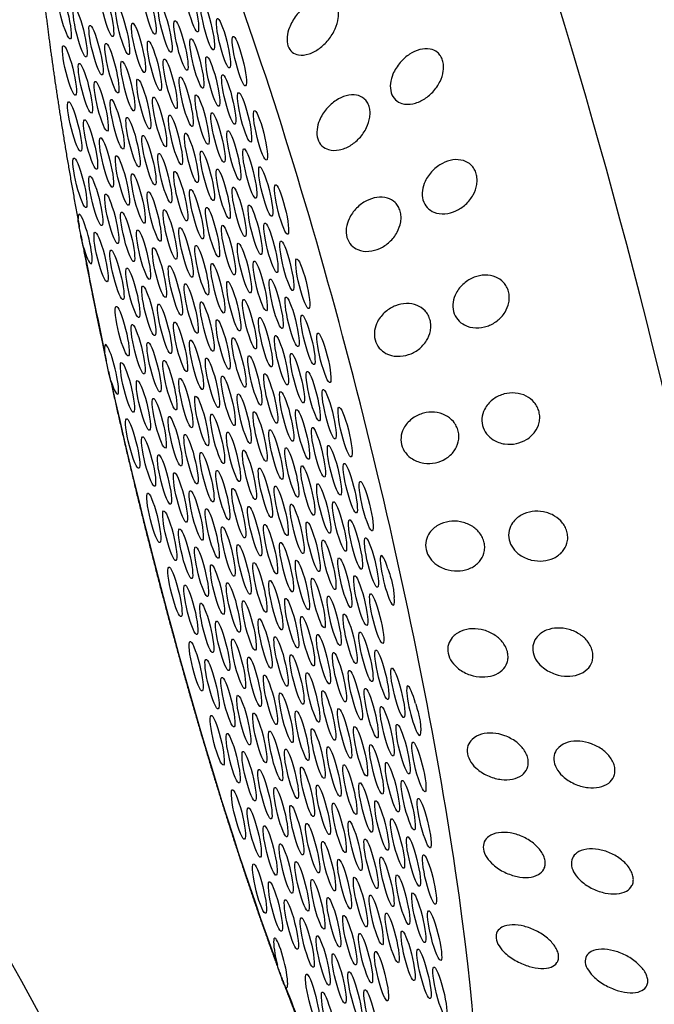
# Model space of a CAD drawing. Extents: x 648 to 724, y 789 to 934.
# Drawn here: x 712 to 713, y 843 to 844 of the extents above; entities that cross this region are included whole.
import ezdxf

# ---------------------------------------------------------------- set-up
doc = ezdxf.new("R2010")
doc.units = 0
doc.header["$MEASUREMENT"] = 0
for name, color, linetype in [('1', 4, 'Continuous'), ('1_CYAN', 4, 'Continuous'), ('DIM', 3, 'Continuous')]:
    doc.layers.add(name, color=color, linetype=linetype)

# ---------------------------------------------------------------- blocks, each defined once
blk = doc.blocks.new('SUCTION')
at = {"layer": '1'}
for centre, major_axis, start_param, end_param in [((0.0017, 0.059), (-0.0289, 1.8748), 3.141593, 6.283185), ((0.5106, 0.0668), (-0.0289, 1.8748), 3.141593, 6.283185), ((-0.4641, 0.0518), (-0.022, 1.427), 2.994561, 6.430217)]:
    blk.add_ellipse(centre, major_axis=major_axis, ratio=0.145722, start_param=start_param, end_param=end_param, dxfattribs=at)
at = {"layer": '1', "color": 3}
for centre, major_axis, start_param, end_param in [((-0.6178, 0.9261), (0.0007, -0.0455), 0.253665, 6.53685), ((-0.5431, 0.9133), (0.0007, -0.0455), 0.253665, 6.53685), ((-0.4683, 0.9004), (0.0007, -0.0455), 0.253665, 6.53685), ((-0.5973, 0.8886), (0.0007, -0.0455), 0.253665, 6.53685), ((-0.3935, 0.8875), (0.0007, -0.0455), 0.253665, 6.53685), ((-0.5225, 0.8757), (0.0007, -0.0455), 0.253665, 6.53685), ((-0.4477, 0.8628), (0.0007, -0.0455), 0.253665, 6.53685), ((-0.5768, 0.851), (0.0007, -0.0455), 0.253665, 6.53685), ((-0.373, 0.85), (0.0007, -0.0455), 0.253665, 6.53685), ((-0.502, 0.8381), (0.0007, -0.0455), 0.253665, 6.53685), ((-0.6311, 0.8263), (0.0007, -0.0455), 0.253665, 6.53685), ((-0.5563, 0.8134), (0.0007, -0.0455), 0.253665, 6.53685), ((-0.4272, 0.8253), (0.0007, -0.0455), 0.253665, 6.53685), ((-0.3524, 0.8124), (0.0007, -0.0455), 0.253665, 6.53685), ((-0.4815, 0.8006), (0.0007, -0.0455), 0.253665, 6.53685), ((-0.6105, 0.7888), (0.0007, -0.0455), 0.253665, 6.53685), ((-0.5357, 0.7759), (0.0007, -0.0455), 0.253665, 6.53685), ((-0.4067, 0.7877), (0.0007, -0.0455), 0.253665, 6.53685), ((-0.3319, 0.7749), (0.0007, -0.0455), 0.253665, 6.53685), ((-0.461, 0.763), (0.0007, -0.0455), 0.253665, 6.53685), ((-0.59, 0.7512), (0.0007, -0.0455), 0.253665, 6.53685), ((-0.3862, 0.7502), (0.0007, -0.0455), 0.253665, 6.53685), ((-0.6443, 0.7265), (0.0007, -0.0455), 0.253665, 6.53685), ((-0.5152, 0.7383), (0.0007, -0.0455), 0.253665, 6.53685), ((-0.4404, 0.7255), (0.0007, -0.0455), 0.253665, 6.53685), ((-0.5695, 0.7136), (0.0007, -0.0455), 0.253665, 6.53685), ((-0.3656, 0.7126), (0.0007, -0.0455), 0.253665, 6.53685), ((-0.6237, 0.6889), (0.0007, -0.0455), 0.253665, 6.53685), ((-0.4947, 0.7008), (0.0007, -0.0455), 0.253665, 6.53685), ((-0.4199, 0.6879), (0.0007, -0.0455), 0.253665, 6.53685), ((-0.549, 0.6761), (0.0007, -0.0455), 0.253665, 6.53685), ((-0.3451, 0.6751), (0.0007, -0.0455), 0.253665, 6.53685), ((-0.4742, 0.6632), (0.0007, -0.0455), 0.253665, 6.53685), ((-0.6032, 0.6514), (0.0007, -0.0455), 0.253665, 6.53685), ((-0.5284, 0.6385), (0.0007, -0.0455), 0.253665, 6.53685), ((-0.3994, 0.6504), (0.0007, -0.0455), 0.253665, 6.53685), ((-0.3246, 0.6375), (0.0007, -0.0455), 0.253665, 6.53685), ((-0.6575, 0.6267), (0.0007, -0.0455), 0.253665, 6.53685), ((-0.4536, 0.6257), (0.0007, -0.0455), 0.253665, 6.53685), ((-0.5827, 0.6138), (0.0007, -0.0455), 0.253665, 6.53685), ((-0.5079, 0.601), (0.0007, -0.0455), 0.253665, 6.53685), ((-0.3789, 0.6128), (0.0007, -0.0455), 0.253665, 6.53685), ((-0.637, 0.5891), (0.0007, -0.0455), 0.253665, 6.53685), ((-0.4331, 0.5881), (0.0007, -0.0455), 0.253665, 6.53685), ((-0.5622, 0.5763), (0.0007, -0.0455), 0.253665, 6.53685), ((-0.3583, 0.5753), (0.0007, -0.0455), 0.253665, 6.53685), ((-0.6164, 0.5516), (0.0007, -0.0455), 0.253665, 6.53685), ((-0.4874, 0.5634), (0.0007, -0.0455), 0.253665, 6.53685), ((-0.4126, 0.5506), (0.0007, -0.0455), 0.253665, 6.53685), ((-0.5416, 0.5387), (0.0007, -0.0455), 0.253665, 6.53685), ((-0.3378, 0.5377), (0.0007, -0.0455), 0.253665, 6.53685), ((-0.6707, 0.5269), (0.0007, -0.0455), 4.977964, 10.008312), ((-0.5959, 0.514), (0.0007, -0.0455), 0.253665, 6.53685), ((-0.4669, 0.5259), (0.0007, -0.0455), 0.253665, 6.53685), ((-0.3921, 0.513), (0.0007, -0.0455), 0.253665, 6.53685), ((-0.5211, 0.5012), (0.0007, -0.0455), 0.253665, 6.53685), ((-0.3173, 0.5002), (0.0007, -0.0455), 0.253665, 6.53685), ((-0.6502, 0.4893), (0.0007, -0.0455), 0.253665, 6.53685), ((-0.5754, 0.4765), (0.0007, -0.0455), 0.253665, 6.53685), ((-0.4463, 0.4883), (0.0007, -0.0455), 0.253665, 6.53685), ((-0.4786, 0.0515), (-0.0215, 1.3915), 1.229121, 1.372604), ((-0.5006, 0.4636), (0.0007, -0.0455), 0.253665, 6.53685), ((-0.3715, 0.4755), (0.0007, -0.0455), 0.253665, 6.53685), ((-0.6296, 0.4518), (0.0007, -0.0455), 0.253665, 6.53685), ((-0.4258, 0.4508), (0.0007, -0.0455), 0.253665, 6.53685), ((-0.5549, 0.4389), (0.0007, -0.0455), 0.253665, 6.53685), ((-0.4801, 0.4261), (0.0007, -0.0455), 0.253665, 6.53685), ((-0.351, 0.4379), (0.0007, -0.0455), 0.253665, 6.53685), ((-0.6091, 0.4142), (0.0007, -0.0455), 0.253665, 6.53685), ((-0.4053, 0.4132), (0.0007, -0.0455), 0.253665, 6.53685), ((-0.5343, 0.4014), (0.0007, -0.0455), 0.253665, 6.53685), ((-0.3305, 0.4003), (0.0007, -0.0455), 0.253665, 6.53685), ((-0.5886, 0.3767), (0.0007, -0.0455), 0.253665, 6.53685), ((-0.4595, 0.3885), (0.0007, -0.0455), 0.253665, 6.53685), ((-0.3848, 0.3757), (0.0007, -0.0455), 0.253665, 6.53685), ((-0.5138, 0.3638), (0.0007, -0.0455), 0.253665, 6.53685), ((-0.31, 0.3628), (0.0007, -0.0455), 0.253665, 6.53685), ((-0.6428, 0.352), (0.0007, -0.0455), 0.253665, 6.53685), ((-0.5681, 0.3391), (0.0007, -0.0455), 0.253665, 6.53685), ((-0.439, 0.351), (0.0007, -0.0455), 0.253665, 6.53685), ((-0.3642, 0.3381), (0.0007, -0.0455), 0.253665, 6.53685), ((-0.4933, 0.3263), (0.0007, -0.0455), 0.253665, 6.53685), ((-0.6223, 0.3144), (0.0007, -0.0455), 0.253665, 6.53685), ((-0.5475, 0.3016), (0.0007, -0.0455), 0.253665, 6.53685), ((-0.4185, 0.3134), (0.0007, -0.0455), 0.253665, 6.53685), ((-0.6766, 0.2897), (0.0007, -0.0455), 5.159783, 10.190131), ((-0.4727, 0.2887), (0.0007, -0.0455), 0.253665, 6.53685), ((-0.3437, 0.3005), (0.0007, -0.0455), 0.253665, 6.53685), ((-0.6018, 0.2769), (0.0007, -0.0455), 0.253665, 6.53685), ((-0.398, 0.2758), (0.0007, -0.0455), 0.253665, 6.53685), ((-0.6561, 0.2522), (0.0007, -0.0455), 0.253665, 6.53685), ((-0.527, 0.264), (0.0007, -0.0455), 0.253665, 6.53685), ((-0.4522, 0.2512), (0.0007, -0.0455), 0.253665, 6.53685), ((-0.3232, 0.263), (0.0007, -0.0455), 0.253665, 6.53685), ((-0.5813, 0.2393), (0.0007, -0.0455), 0.253665, 6.53685), ((-0.3774, 0.2383), (0.0007, -0.0455), 0.253665, 6.53685), ((-0.4786, 0.0515), (-0.0215, 1.3915), 1.410939, 2.237983), ((-0.6355, 0.2146), (0.0007, -0.0455), 0.253665, 6.53685), ((-0.5065, 0.2265), (0.0007, -0.0455), 0.253665, 6.53685), ((-0.4317, 0.2136), (0.0007, -0.0455), 0.253665, 6.53685), ((-0.3026, 0.2254), (0.0007, -0.0455), 0.253665, 6.53685), ((-0.5607, 0.2018), (0.0007, -0.0455), 0.253665, 6.53685), ((-0.3569, 0.2007), (0.0007, -0.0455), 0.253665, 6.53685), ((-0.486, 0.1889), (0.0007, -0.0455), 0.253665, 6.53685), ((-0.615, 0.1771), (0.0007, -0.0455), 0.253665, 6.53685), ((-0.5402, 0.1642), (0.0007, -0.0455), 0.253665, 6.53685), ((-0.4112, 0.176), (0.0007, -0.0455), 0.253665, 6.53685), ((-0.3364, 0.1632), (0.0007, -0.0455), 0.253665, 6.53685), ((-0.6693, 0.1524), (0.0007, -0.0455), 0.253665, 6.53685), ((-0.4654, 0.1513), (0.0007, -0.0455), 0.253665, 6.53685), ((-0.5945, 0.1395), (0.0007, -0.0455), 0.253665, 6.53685), ((-0.5197, 0.1267), (0.0007, -0.0455), 0.253665, 6.53685), ((-0.3906, 0.1385), (0.0007, -0.0455), 0.253665, 6.53685), ((-0.3159, 0.1256), (0.0007, -0.0455), 0.253665, 6.53685), ((-0.6487, 0.1148), (0.0007, -0.0455), 0.253665, 6.53685), ((-0.4449, 0.1138), (0.0007, -0.0455), 0.253665, 6.53685), ((-0.574, 0.102), (0.0007, -0.0455), 0.253665, 6.53685), ((-0.3701, 0.1009), (0.0007, -0.0455), 0.253665, 6.53685), ((-0.6282, 0.0773), (0.0007, -0.0455), 0.253665, 6.53685), ((-0.4992, 0.0891), (0.0007, -0.0455), 0.253665, 6.53685), ((-0.4244, 0.0762), (0.0007, -0.0455), 0.253665, 6.53685), ((-0.2953, 0.0881), (0.0007, -0.0455), 0.253665, 6.53685), ((-0.5534, 0.0644), (0.0007, -0.0455), 0.253665, 6.53685), ((-0.3496, 0.0634), (0.0007, -0.0455), 0.253665, 6.53685), ((-0.6077, 0.0397), (0.0007, -0.0455), 0.253665, 6.53685), ((-0.4786, 0.0515), (0.0007, -0.0455), 0.253665, 6.53685), ((-0.4039, 0.0387), (0.0007, -0.0455), 0.253665, 6.53685), ((-0.5329, 0.0268), (0.0007, -0.0455), 0.253665, 6.53685), ((-0.3291, 0.0258), (0.0007, -0.0455), 0.253665, 6.53685), ((-0.662, 0.015), (0.0007, -0.0455), 0.253665, 6.53685), ((-0.4581, 0.014), (0.0007, -0.0455), 0.253665, 6.53685), ((-0.5872, 0.0022), (0.0007, -0.0455), 0.253665, 6.53685), ((-0.5124, -0.0107), (0.0007, -0.0455), 0.253665, 6.53685), ((-0.3833, 0.0011), (0.0007, -0.0455), 0.253665, 6.53685), ((-0.3085, -0.0117), (0.0007, -0.0455), 0.253665, 6.53685), ((-0.6414, -0.0225), (0.0007, -0.0455), 0.253665, 6.53685), ((-0.4376, -0.0236), (0.0007, -0.0455), 0.253665, 6.53685), ((-0.5666, -0.0354), (0.0007, -0.0455), 0.253665, 6.53685), ((-0.4919, -0.0483), (0.0007, -0.0455), 0.253665, 6.53685), ((-0.3628, -0.0364), (0.0007, -0.0455), 0.253665, 6.53685), ((-0.288, -0.0493), (0.0007, -0.0455), 0.253665, 6.53685), ((-0.6209, -0.0601), (0.0007, -0.0455), 0.253665, 6.53685), ((-0.4171, -0.0611), (0.0007, -0.0455), 0.253665, 6.53685), ((-0.5461, -0.073), (0.0007, -0.0455), 0.253665, 6.53685), ((-0.3423, -0.074), (0.0007, -0.0455), 0.253665, 6.53685), ((-0.6004, -0.0977), (0.0007, -0.0455), 0.253665, 6.53685), ((-0.4713, -0.0858), (0.0007, -0.0455), 0.253665, 6.53685), ((-0.3965, -0.0987), (0.0007, -0.0455), 0.253665, 6.53685), ((-0.5256, -0.1105), (0.0007, -0.0455), 0.253665, 6.53685), ((-0.3218, -0.1115), (0.0007, -0.0455), 0.253665, 6.53685), ((-0.6546, -0.1223), (0.0007, -0.0455), 0.253665, 6.53685), ((-0.5799, -0.1352), (0.0007, -0.0455), 0.253665, 6.53685), ((-0.4508, -0.1234), (0.0007, -0.0455), 0.253665, 6.53685), ((-0.376, -0.1362), (0.0007, -0.0455), 0.253665, 6.53685), ((-0.5051, -0.1481), (0.0007, -0.0455), 0.253665, 6.53685), ((-0.3012, -0.1491), (0.0007, -0.0455), 0.253665, 6.53685), ((-0.6341, -0.1599), (0.0007, -0.0455), 0.253665, 6.53685), ((-0.5593, -0.1728), (0.0007, -0.0455), 0.253665, 6.53685), ((-0.4303, -0.1609), (0.0007, -0.0455), 0.253665, 6.53685), ((-0.4845, -0.1856), (0.0007, -0.0455), 0.253665, 6.53685), ((-0.3555, -0.1738), (0.0007, -0.0455), 0.253665, 6.53685), ((-0.2807, -0.1866), (0.0007, -0.0455), 2.01819, 7.048538), ((-0.6136, -0.1975), (0.0007, -0.0455), 0.253665, 6.53685), ((-0.4098, -0.1985), (0.0007, -0.0455), 0.253665, 6.53685), ((-0.5388, -0.2103), (0.0007, -0.0455), 0.253665, 6.53685), ((-0.464, -0.2232), (0.0007, -0.0455), 0.253665, 6.53685), ((-0.335, -0.2113), (0.0007, -0.0455), 0.253665, 6.53685), ((-0.5931, -0.235), (0.0007, -0.0455), 0.253665, 6.53685), ((-0.3892, -0.236), (0.0007, -0.0455), 0.253665, 6.53685), ((-0.6473, -0.2597), (0.0007, -0.0455), 0.253665, 6.53685), ((-0.5183, -0.2479), (0.0007, -0.0455), 0.253665, 6.53685), ((-0.4435, -0.2607), (0.0007, -0.0455), 0.253665, 6.53685), ((-0.3144, -0.2489), (0.0007, -0.0455), 0.253665, 6.53685), ((-0.5725, -0.2726), (0.0007, -0.0455), 0.253665, 6.53685), ((-0.3687, -0.2736), (0.0007, -0.0455), 0.253665, 6.53685), ((-0.4978, -0.2854), (0.0007, -0.0455), 0.253665, 6.53685), ((-0.6268, -0.2973), (0.0007, -0.0455), 0.253665, 6.53685), ((-0.552, -0.3101), (0.0007, -0.0455), 0.253665, 6.53685), ((-0.423, -0.2983), (0.0007, -0.0455), 0.253665, 6.53685), ((-0.3482, -0.3111), (0.0007, -0.0455), 0.253665, 6.53685), ((-0.4772, -0.323), (0.0007, -0.0455), 0.253665, 6.53685), ((-0.6063, -0.3348), (0.0007, -0.0455), 0.253665, 6.53685), ((-0.5315, -0.3477), (0.0007, -0.0455), 0.253665, 6.53685), ((-0.4024, -0.3358), (0.0007, -0.0455), 0.253665, 6.53685), ((-0.3277, -0.3487), (0.0007, -0.0455), 0.253665, 6.53685), ((-0.4567, -0.3605), (0.0007, -0.0455), 0.253665, 6.53685), ((-0.5858, -0.3724), (0.0007, -0.0455), 0.253665, 6.53685), ((-0.3819, -0.3734), (0.0007, -0.0455), 0.253665, 6.53685), ((-0.64, -0.3971), (0.0007, -0.0455), 0.253665, 6.53685), ((-0.511, -0.3852), (0.0007, -0.0455), 0.253665, 6.53685), ((-0.4362, -0.3981), (0.0007, -0.0455), 0.253665, 6.53685), ((-0.3071, -0.3863), (0.0007, -0.0455), 0.253665, 6.53685), ((-0.5652, -0.4099), (0.0007, -0.0455), 0.253665, 6.53685), ((-0.3614, -0.4109), (0.0007, -0.0455), 0.253665, 6.53685), ((-0.6195, -0.4346), (0.0007, -0.0455), 0.253665, 6.53685), ((-0.4904, -0.4228), (0.0007, -0.0455), 0.253665, 6.53685), ((-0.4157, -0.4356), (0.0007, -0.0455), 0.253665, 6.53685), ((-0.2866, -0.4238), (0.0007, -0.0455), 1.836372, 6.86672), ((-0.5447, -0.4475), (0.0007, -0.0455), 0.253665, 6.53685), ((-0.3409, -0.4485), (0.0007, -0.0455), 0.253665, 6.53685), ((-0.4699, -0.4603), (0.0007, -0.0455), 0.253665, 6.53685), ((-0.599, -0.4722), (0.0007, -0.0455), 0.253665, 6.53685), ((-0.5242, -0.485), (0.0007, -0.0455), 0.253665, 6.53685), ((-0.3951, -0.4732), (0.0007, -0.0455), 0.253665, 6.53685), ((-0.3203, -0.4861), (0.0007, -0.0455), 0.253665, 6.53685), ((-0.4494, -0.4979), (0.0007, -0.0455), 0.253665, 6.53685), ((-0.5784, -0.5097), (0.0007, -0.0455), 0.253665, 6.53685), ((-0.5037, -0.5226), (0.0007, -0.0455), 0.253665, 6.53685), ((-0.3746, -0.5108), (0.0007, -0.0455), 0.253665, 6.53685), ((-0.2998, -0.5236), (0.0007, -0.0455), 0.253665, 6.53685), ((-0.6327, -0.5344), (0.0007, -0.0455), 0.253665, 6.53685), ((-0.4289, -0.5355), (0.0007, -0.0455), 0.253665, 6.53685), ((-0.5579, -0.5473), (0.0007, -0.0455), 0.253665, 6.53685), ((-0.3541, -0.5483), (0.0007, -0.0455), 0.253665, 6.53685), ((-0.6122, -0.572), (0.0007, -0.0455), 0.253665, 6.53685), ((-0.4831, -0.5601), (0.0007, -0.0455), 0.253665, 6.53685), ((-0.4083, -0.573), (0.0007, -0.0455), 0.253665, 6.53685), ((-0.5374, -0.5848), (0.0007, -0.0455), 0.253665, 6.53685), ((-0.3336, -0.5859), (0.0007, -0.0455), 0.253665, 6.53685), ((-0.5917, -0.6095), (0.0007, -0.0455), 0.253665, 6.53685), ((-0.4626, -0.5977), (0.0007, -0.0455), 0.253665, 6.53685), ((-0.3878, -0.6106), (0.0007, -0.0455), 0.253665, 6.53685), ((-0.5169, -0.6224), (0.0007, -0.0455), 0.253665, 6.53685), ((-0.313, -0.6234), (0.0007, -0.0455), 0.253665, 6.53685), ((-0.5711, -0.6471), (0.0007, -0.0455), 0.253665, 6.53685), ((-0.4421, -0.6353), (0.0007, -0.0455), 0.253665, 6.53685), ((-0.4963, -0.66), (0.0007, -0.0455), 0.253665, 6.53685), ((-0.3673, -0.6481), (0.0007, -0.0455), 0.253665, 6.53685), ((-0.6254, -0.6718), (0.0007, -0.0455), 0.253665, 6.53685), ((-0.4216, -0.6728), (0.0007, -0.0455), 0.253665, 6.53685), ((-0.5506, -0.6846), (0.0007, -0.0455), 0.253665, 6.53685), ((-0.4758, -0.6975), (0.0007, -0.0455), 0.253665, 6.53685), ((-0.3468, -0.6857), (0.0007, -0.0455), 0.253665, 6.53685), ((-0.6049, -0.7093), (0.0007, -0.0455), 0.253665, 6.53685), ((-0.401, -0.7104), (0.0007, -0.0455), 0.253665, 6.53685), ((-0.5301, -0.7222), (0.0007, -0.0455), 0.253665, 6.53685), ((-0.4553, -0.7351), (0.0007, -0.0455), 0.253665, 6.53685), ((-0.3262, -0.7232), (0.0007, -0.0455), 0.253665, 6.53685), ((-0.5843, -0.7469), (0.0007, -0.0455), 0.253665, 6.53685), ((-0.3805, -0.7479), (0.0007, -0.0455), 0.253665, 6.53685), ((-0.5096, -0.7598), (0.0007, -0.0455), 0.253665, 6.53685), ((-0.5638, -0.7845), (0.0007, -0.0455), 0.253665, 6.53685), ((-0.4348, -0.7726), (0.0007, -0.0455), 0.253665, 6.53685), ((-0.36, -0.7855), (0.0007, -0.0455), 0.253665, 6.53685), ((-0.489, -0.7973), (0.0007, -0.0455), 0.253665, 6.53685), ((-0.6181, -0.8091), (0.0007, -0.0455), 6.025162, 11.05551), ((-0.5433, -0.822), (0.0007, -0.0455), 0.253665, 6.53685), ((-0.4142, -0.8102), (0.0007, -0.0455), 0.253665, 6.53685), ((-0.4685, -0.8349), (0.0007, -0.0455), 0.253665, 6.53685), ((-0.3395, -0.823), (0.0007, -0.0455), 0.253665, 6.53685), ((-0.3937, -0.8477), (0.0007, -0.0455), 0.253665, 6.53685), ((-0.5228, -0.8596), (0.0007, -0.0455), 0.253665, 6.53685), ((-0.448, -0.8724), (0.0007, -0.0455), 0.253665, 6.53685), ((-0.577, -0.8843), (0.0007, -0.0455), 0.253665, 6.53685), ((-0.3732, -0.8853), (0.0007, -0.0455), 0.253665, 6.53685), ((-0.4786, 0.0515), (-0.0215, 1.3915), 2.276318, 2.419801), ((-0.5022, -0.8971), (0.0007, -0.0455), 0.253665, 6.53685), ((-0.5565, -0.9218), (0.0007, -0.0455), 0.253665, 6.53685), ((-0.3527, -0.9228), (0.0007, -0.0455), 0.253665, 6.53685), ((-0.4817, -0.9347), (0.0007, -0.0455), 0.253665, 6.53685)]:
    blk.add_ellipse(centre, major_axis=major_axis, ratio=0.145722, start_param=start_param, end_param=end_param, dxfattribs=at)
at = {"layer": '1'}
for points in [[(-0.5163, 1.4629), (-0.5315, 1.4441), (-0.5446, 1.4227), (-0.5564, 1.3987), (-0.5673, 1.3717), (-0.5776, 1.3416), (-0.5874, 1.3084), (-0.5967, 1.272), (-0.6056, 1.2324), (-0.6141, 1.1898), (-0.6221, 1.1442), (-0.6297, 1.0957), (-0.6368, 1.0443), (-0.6435, 0.9903), (-0.6497, 0.9337), (-0.6554, 0.8747), (-0.6606, 0.8135), (-0.6653, 0.7502), (-0.6695, 0.685), (-0.6731, 0.6181), (-0.6762, 0.5496)], [(-0.6767, 0.5355), (-0.6783, 0.4907), (-0.6797, 0.4454), (-0.6809, 0.3996), (-0.6818, 0.3534), (-0.6824, 0.3069)], [(-0.6826, 0.2881), (-0.6831, 0.2145), (-0.6829, 0.1403), (-0.6822, 0.066), (-0.6809, -0.0084), (-0.679, -0.0826), (-0.6766, -0.1565), (-0.6736, -0.2298), (-0.67, -0.3023), (-0.6659, -0.3738), (-0.6613, -0.4441), (-0.6561, -0.513), (-0.6505, -0.5804), (-0.6443, -0.646), (-0.6377, -0.7097), (-0.6306, -0.7713), (-0.6231, -0.8306), (-0.6151, -0.8875), (-0.6068, -0.9418), (-0.598, -0.9934), (-0.5889, -1.0422), (-0.5794, -1.088), (-0.5696, -1.1307), (-0.5595, -1.1704), (-0.549, -1.2068), (-0.5381, -1.24), (-0.5268, -1.27), (-0.515, -1.2969), (-0.5024, -1.3208), (-0.4886, -1.3418), (-0.4728, -1.3603)]]:
    blk.add_open_spline(points, degree=1, dxfattribs=at)
at = {"layer": '1', "color": 3}
for points, knots in [([(-0.1953, 0.8442), (-0.1892, 0.8471), (-0.1825, 0.8494), (-0.1694, 0.8516), (-0.1631, 0.8514), (-0.1533, 0.8486), (-0.149, 0.8463), (-0.1442, 0.8408), (-0.1428, 0.8387), (-0.1408, 0.834), (-0.1402, 0.8313), (-0.1397, 0.8258), (-0.1397, 0.8228), (-0.1407, 0.8167), (-0.1415, 0.8135), (-0.1449, 0.8043), (-0.1484, 0.7982), (-0.1568, 0.787), (-0.1625, 0.7812), (-0.1748, 0.7716), (-0.1814, 0.7678), (-0.194, 0.7624), (-0.201, 0.7604), (-0.2146, 0.7591), (-0.2211, 0.7598), (-0.2302, 0.7636), (-0.2338, 0.7661), (-0.2391, 0.7729), (-0.2408, 0.7773), (-0.2417, 0.7869), (-0.241, 0.7924), (-0.2374, 0.8033), (-0.2346, 0.8086), (-0.227, 0.8199), (-0.2211, 0.8262), (-0.2085, 0.8368), (-0.2017, 0.8411), (-0.1953, 0.8442)], [0, 0, 0, 0, 0.023389, 0.023389, 0.0467779, 0.0467779, 0.0659746, 0.0659746, 0.0755729, 0.0755729, 0.0851712, 0.0851712, 0.0947696, 0.0947696, 0.1043679, 0.1043679, 0.1235645, 0.1235645, 0.1469535, 0.1469535, 0.1703425, 0.1703425, 0.1947513, 0.1947513, 0.2191601, 0.2191601, 0.2357472, 0.2357472, 0.2523342, 0.2523342, 0.2689213, 0.2689213, 0.2855084, 0.2855084, 0.3099172, 0.3099172, 0.334326, 0.334326, 0.334326, 0.334326]), ([(-0.0331, 0.7192), (-0.0269, 0.7215), (-0.0201, 0.723), (-0.0071, 0.7235), (-0.0008, 0.7225), (0.009, 0.7183), (0.0133, 0.7153), (0.018, 0.7089), (0.0193, 0.7065), (0.0212, 0.7012), (0.0218, 0.6984), (0.0222, 0.6925), (0.0221, 0.6893), (0.021, 0.683), (0.0201, 0.6799), (0.0166, 0.6705), (0.013, 0.6647), (0.0044, 0.6539), (-0.0015, 0.6486), (-0.014, 0.6401), (-0.0206, 0.637), (-0.0333, 0.6329), (-0.0403, 0.6316), (-0.0539, 0.632), (-0.0604, 0.6336), (-0.0695, 0.6388), (-0.073, 0.6418), (-0.0783, 0.6497), (-0.0799, 0.6546), (-0.0807, 0.6648), (-0.0798, 0.6705), (-0.076, 0.6815), (-0.0731, 0.6868), (-0.0652, 0.6977), (-0.0593, 0.7036), (-0.0464, 0.7131), (-0.0395, 0.7168), (-0.0331, 0.7192)], [0, 0, 0, 0, 0.0233552, 0.0233552, 0.0467103, 0.0467103, 0.0658795, 0.0658795, 0.0754641, 0.0754641, 0.0850487, 0.0850487, 0.0946332, 0.0946332, 0.1042178, 0.1042178, 0.123387, 0.123387, 0.1467421, 0.1467421, 0.1700973, 0.1700973, 0.1945396, 0.1945396, 0.2189818, 0.2189818, 0.2355966, 0.2355966, 0.2522113, 0.2522113, 0.2688261, 0.2688261, 0.2854408, 0.2854408, 0.3098831, 0.3098831, 0.3343253, 0.3343253, 0.3343253, 0.3343253]), ([(-0.1792, 0.6681), (-0.1731, 0.6704), (-0.1663, 0.672), (-0.1532, 0.6725), (-0.1469, 0.6715), (-0.1371, 0.6673), (-0.1329, 0.6642), (-0.1281, 0.6579), (-0.1268, 0.6555), (-0.1249, 0.6502), (-0.1243, 0.6474), (-0.1239, 0.6414), (-0.124, 0.6383), (-0.1251, 0.632), (-0.126, 0.6288), (-0.1295, 0.6195), (-0.1331, 0.6136), (-0.1418, 0.6028), (-0.1476, 0.5975), (-0.1601, 0.589), (-0.1668, 0.5859), (-0.1794, 0.5818), (-0.1865, 0.5806), (-0.2001, 0.581), (-0.2066, 0.5826), (-0.2156, 0.5878), (-0.2192, 0.5908), (-0.2244, 0.5987), (-0.226, 0.6035), (-0.2268, 0.6138), (-0.2259, 0.6195), (-0.2221, 0.6304), (-0.2192, 0.6357), (-0.2113, 0.6466), (-0.2054, 0.6525), (-0.1926, 0.6621), (-0.1857, 0.6657), (-0.1792, 0.6681)], [0, 0, 0, 0, 0.023389, 0.023389, 0.0467779, 0.0467779, 0.0659746, 0.0659746, 0.0755729, 0.0755729, 0.0851712, 0.0851712, 0.0947696, 0.0947696, 0.1043679, 0.1043679, 0.1235645, 0.1235645, 0.1469535, 0.1469535, 0.1703425, 0.1703425, 0.1947513, 0.1947513, 0.2191601, 0.2191601, 0.2357472, 0.2357472, 0.2523342, 0.2523342, 0.2689213, 0.2689213, 0.2855084, 0.2855084, 0.3099172, 0.3099172, 0.334326, 0.334326, 0.334326, 0.334326]), ([(-0.6769, 0.5149), (-0.677, 0.5166), (-0.677, 0.5185), (-0.6771, 0.5248), (-0.677, 0.5294), (-0.6766, 0.5377), (-0.6765, 0.5414), (-0.6762, 0.5485), (-0.6761, 0.5519), (-0.6757, 0.5588), (-0.6755, 0.5621), (-0.6749, 0.5648)], [-0.10333581, -0.10333581, -0.10333581, -0.10333581, -0.09774084, -0.09774084, -0.08402044, -0.08402044, -0.07264257, -0.07264257, -0.06085918, -0.06085918, -0.04630941, -0.04630941, -0.04630941, -0.04630941]), ([(-0.0192, 0.5165), (-0.013, 0.5181), (-0.0063, 0.5188), (0.0068, 0.5178), (0.0131, 0.5159), (0.0228, 0.5104), (0.027, 0.5066), (0.0316, 0.4995), (0.0329, 0.4968), (0.0347, 0.4911), (0.0352, 0.4881), (0.0355, 0.4819), (0.0353, 0.4787), (0.0342, 0.4723), (0.0332, 0.4691), (0.0295, 0.4599), (0.0258, 0.4543), (0.0169, 0.4443), (0.011, 0.4395), (-0.0016, 0.4323), (-0.0083, 0.4298), (-0.0211, 0.4271), (-0.0282, 0.4267), (-0.0418, 0.4287), (-0.0483, 0.4312), (-0.0572, 0.4376), (-0.0607, 0.4412), (-0.0658, 0.45), (-0.0673, 0.4552), (-0.0679, 0.4659), (-0.0669, 0.4718), (-0.0629, 0.4827), (-0.0599, 0.4878), (-0.0518, 0.4982), (-0.0458, 0.5035), (-0.0327, 0.5118), (-0.0257, 0.5148), (-0.0192, 0.5165)], [0, 0, 0, 0, 0.0233552, 0.0233552, 0.0467103, 0.0467103, 0.0658795, 0.0658795, 0.0754641, 0.0754641, 0.0850487, 0.0850487, 0.0946332, 0.0946332, 0.1042178, 0.1042178, 0.123387, 0.123387, 0.1467421, 0.1467421, 0.1700973, 0.1700973, 0.1945396, 0.1945396, 0.2189818, 0.2189818, 0.2355966, 0.2355966, 0.2522113, 0.2522113, 0.2688261, 0.2688261, 0.2854408, 0.2854408, 0.3098831, 0.3098831, 0.3343253, 0.3343253, 0.3343253, 0.3343253]), ([(-0.1664, 0.4815), (-0.1602, 0.4832), (-0.1534, 0.4839), (-0.1403, 0.4829), (-0.134, 0.4811), (-0.1244, 0.4755), (-0.1201, 0.4718), (-0.1155, 0.4646), (-0.1143, 0.4619), (-0.1125, 0.4562), (-0.1119, 0.4532), (-0.1116, 0.447), (-0.1118, 0.4438), (-0.1129, 0.4374), (-0.1139, 0.4342), (-0.1176, 0.425), (-0.1214, 0.4194), (-0.1302, 0.4093), (-0.1361, 0.4045), (-0.1488, 0.3973), (-0.1555, 0.3949), (-0.1683, 0.3922), (-0.1754, 0.3918), (-0.1889, 0.3939), (-0.1954, 0.3963), (-0.2044, 0.4028), (-0.2078, 0.4063), (-0.2129, 0.4151), (-0.2144, 0.4203), (-0.215, 0.431), (-0.2141, 0.4368), (-0.2101, 0.4477), (-0.207, 0.4528), (-0.199, 0.4632), (-0.1929, 0.4686), (-0.1799, 0.4769), (-0.1729, 0.4798), (-0.1664, 0.4815)], [0, 0, 0, 0, 0.023389, 0.023389, 0.0467779, 0.0467779, 0.0659746, 0.0659746, 0.0755729, 0.0755729, 0.0851712, 0.0851712, 0.0947696, 0.0947696, 0.1043679, 0.1043679, 0.1235645, 0.1235645, 0.1469535, 0.1469535, 0.1703425, 0.1703425, 0.1947513, 0.1947513, 0.2191601, 0.2191601, 0.2357472, 0.2357472, 0.2523342, 0.2523342, 0.2689213, 0.2689213, 0.2855084, 0.2855084, 0.3099172, 0.3099172, 0.334326, 0.334326, 0.334326, 0.334326]), ([(-0.6823, 0.27), (-0.6823, 0.271), (-0.6824, 0.2721), (-0.6827, 0.2777), (-0.6827, 0.2824), (-0.6826, 0.2913), (-0.6826, 0.2953), (-0.6825, 0.3033), (-0.6825, 0.3072), (-0.6823, 0.3151), (-0.6821, 0.3191), (-0.6817, 0.3225)], [-0.10333223, -0.10333223, -0.10333223, -0.10333223, -0.09981809, -0.09981809, -0.08531374, -0.08531374, -0.07331614, -0.07331614, -0.06095866, -0.06095866, -0.0463084, -0.0463084, -0.0463084, -0.0463084]), ([(-0.0093, 0.3059), (-0.003, 0.3068), (0.0038, 0.3067), (0.0169, 0.3041), (0.0231, 0.3015), (0.0327, 0.2946), (0.0368, 0.2903), (0.0413, 0.2825), (0.0425, 0.2796), (0.0442, 0.2736), (0.0447, 0.2704), (0.0449, 0.2641), (0.0446, 0.2609), (0.0433, 0.2545), (0.0423, 0.2513), (0.0384, 0.2424), (0.0346, 0.2371), (0.0256, 0.228), (0.0195, 0.2238), (0.0067, 0.2179), (0, 0.2162), (-0.0128, 0.215), (-0.0199, 0.2154), (-0.0335, 0.2191), (-0.0399, 0.2223), (-0.0487, 0.2299), (-0.0522, 0.234), (-0.0571, 0.2435), (-0.0585, 0.249), (-0.0589, 0.26), (-0.0578, 0.2658), (-0.0536, 0.2765), (-0.0505, 0.2813), (-0.0422, 0.291), (-0.036, 0.2958), (-0.0228, 0.3027), (-0.0158, 0.3049), (-0.0093, 0.3059)], [0, 0, 0, 0, 0.0233552, 0.0233552, 0.0467103, 0.0467103, 0.0658795, 0.0658795, 0.0754641, 0.0754641, 0.0850487, 0.0850487, 0.0946332, 0.0946332, 0.1042178, 0.1042178, 0.123387, 0.123387, 0.1467421, 0.1467421, 0.1700973, 0.1700973, 0.1945396, 0.1945396, 0.2189818, 0.2189818, 0.2355966, 0.2355966, 0.2522113, 0.2522113, 0.2688261, 0.2688261, 0.2854408, 0.2854408, 0.3098831, 0.3098831, 0.3343253, 0.3343253, 0.3343253, 0.3343253]), ([(-0.1572, 0.2876), (-0.1509, 0.2886), (-0.1441, 0.2885), (-0.131, 0.2859), (-0.1248, 0.2833), (-0.1152, 0.2764), (-0.111, 0.2721), (-0.1066, 0.2643), (-0.1053, 0.2614), (-0.1036, 0.2554), (-0.1032, 0.2522), (-0.1029, 0.2459), (-0.1032, 0.2426), (-0.1045, 0.2363), (-0.1055, 0.2331), (-0.1094, 0.2242), (-0.1133, 0.2189), (-0.1223, 0.2097), (-0.1283, 0.2056), (-0.1411, 0.1997), (-0.1479, 0.198), (-0.1607, 0.1968), (-0.1678, 0.1972), (-0.1814, 0.2009), (-0.1878, 0.2042), (-0.1966, 0.2117), (-0.2, 0.2158), (-0.2049, 0.2253), (-0.2064, 0.2308), (-0.2067, 0.2418), (-0.2057, 0.2476), (-0.2015, 0.2582), (-0.1983, 0.2631), (-0.1901, 0.2727), (-0.1839, 0.2775), (-0.1707, 0.2845), (-0.1637, 0.2867), (-0.1572, 0.2876)], [0, 0, 0, 0, 0.023389, 0.023389, 0.0467779, 0.0467779, 0.0659746, 0.0659746, 0.0755729, 0.0755729, 0.0851712, 0.0851712, 0.0947696, 0.0947696, 0.1043679, 0.1043679, 0.1235645, 0.1235645, 0.1469535, 0.1469535, 0.1703425, 0.1703425, 0.1947513, 0.1947513, 0.2191601, 0.2191601, 0.2357472, 0.2357472, 0.2523342, 0.2523342, 0.2689213, 0.2689213, 0.2855084, 0.2855084, 0.3099172, 0.3099172, 0.334326, 0.334326, 0.334326, 0.334326]), ([(-0.1516, 0.0897), (-0.1453, 0.0899), (-0.1385, 0.0891), (-0.1255, 0.085), (-0.1192, 0.0816), (-0.1098, 0.0736), (-0.1057, 0.0688), (-0.1014, 0.0604), (-0.1002, 0.0573), (-0.0987, 0.0511), (-0.0982, 0.0479), (-0.0981, 0.0415), (-0.0985, 0.0383), (-0.0999, 0.032), (-0.101, 0.029), (-0.105, 0.0204), (-0.109, 0.0156), (-0.1182, 0.0074), (-0.1243, 0.004), (-0.1372, -0.0004), (-0.144, -0.0013), (-0.1569, -0.0011), (-0.164, 0.0001), (-0.1774, 0.0054), (-0.1838, 0.0094), (-0.1925, 0.018), (-0.1958, 0.0225), (-0.2006, 0.0326), (-0.2019, 0.0383), (-0.202, 0.0493), (-0.2009, 0.0551), (-0.1965, 0.0653), (-0.1932, 0.0698), (-0.1848, 0.0785), (-0.1785, 0.0826), (-0.1652, 0.0881), (-0.1581, 0.0895), (-0.1516, 0.0897)], [0, 0, 0, 0, 0.023389, 0.023389, 0.0467779, 0.0467779, 0.0659746, 0.0659746, 0.0755729, 0.0755729, 0.0851712, 0.0851712, 0.0947696, 0.0947696, 0.1043679, 0.1043679, 0.1235645, 0.1235645, 0.1469535, 0.1469535, 0.1703425, 0.1703425, 0.1947513, 0.1947513, 0.2191601, 0.2191601, 0.2357472, 0.2357472, 0.2523342, 0.2523342, 0.2689213, 0.2689213, 0.2855084, 0.2855084, 0.3099172, 0.3099172, 0.334326, 0.334326, 0.334326, 0.334326]), ([(-0.0033, 0.091), (0.003, 0.0912), (0.0098, 0.0903), (0.0228, 0.0861), (0.029, 0.0828), (0.0384, 0.0748), (0.0425, 0.07), (0.0469, 0.0616), (0.048, 0.0585), (0.0496, 0.0523), (0.05, 0.0491), (0.0501, 0.0427), (0.0498, 0.0395), (0.0484, 0.0332), (0.0473, 0.0302), (0.0432, 0.0217), (0.0393, 0.0168), (0.0301, 0.0087), (0.024, 0.0052), (0.0111, 0.0008), (0.0043, -0.0001), (-0.0085, 0.0001), (-0.0157, 0.0014), (-0.0292, 0.0066), (-0.0355, 0.0106), (-0.0442, 0.0192), (-0.0476, 0.0237), (-0.0523, 0.0338), (-0.0536, 0.0395), (-0.0538, 0.0506), (-0.0526, 0.0563), (-0.0482, 0.0665), (-0.045, 0.071), (-0.0365, 0.0798), (-0.0303, 0.0839), (-0.0169, 0.0894), (-0.0098, 0.0907), (-0.0033, 0.091)], [0, 0, 0, 0, 0.0233552, 0.0233552, 0.0467103, 0.0467103, 0.0658795, 0.0658795, 0.0754641, 0.0754641, 0.0850487, 0.0850487, 0.0946332, 0.0946332, 0.1042178, 0.1042178, 0.123387, 0.123387, 0.1467421, 0.1467421, 0.1700973, 0.1700973, 0.1945396, 0.1945396, 0.2189818, 0.2189818, 0.2355966, 0.2355966, 0.2522113, 0.2522113, 0.2688261, 0.2688261, 0.2854408, 0.2854408, 0.3098831, 0.3098831, 0.3343253, 0.3343253, 0.3343253, 0.3343253]), ([(-0.1498, -0.1088), (-0.1435, -0.1093), (-0.1367, -0.1109), (-0.1238, -0.1165), (-0.1176, -0.1206), (-0.1083, -0.1296), (-0.1043, -0.1348), (-0.1001, -0.1437), (-0.099, -0.1468), (-0.0976, -0.1532), (-0.0972, -0.1564), (-0.0973, -0.1627), (-0.0976, -0.1659), (-0.0992, -0.1719), (-0.1003, -0.1748), (-0.1046, -0.1827), (-0.1086, -0.1871), (-0.118, -0.1941), (-0.1241, -0.1968), (-0.1372, -0.1996), (-0.144, -0.1998), (-0.1568, -0.1981), (-0.1639, -0.196), (-0.1773, -0.1893), (-0.1836, -0.1846), (-0.1921, -0.1751), (-0.1953, -0.1703), (-0.1999, -0.1598), (-0.2011, -0.154), (-0.201, -0.1431), (-0.1998, -0.1376), (-0.1951, -0.128), (-0.1918, -0.1238), (-0.1832, -0.1161), (-0.1769, -0.1128), (-0.1635, -0.1089), (-0.1564, -0.1083), (-0.1498, -0.1088)], [0, 0, 0, 0, 0.023389, 0.023389, 0.0467779, 0.0467779, 0.0659746, 0.0659746, 0.0755729, 0.0755729, 0.0851712, 0.0851712, 0.0947696, 0.0947696, 0.1043679, 0.1043679, 0.1235645, 0.1235645, 0.1469535, 0.1469535, 0.1703425, 0.1703425, 0.1947513, 0.1947513, 0.2191601, 0.2191601, 0.2357472, 0.2357472, 0.2523342, 0.2523342, 0.2689213, 0.2689213, 0.2855084, 0.2855084, 0.3099172, 0.3099172, 0.334326, 0.334326, 0.334326, 0.334326]), ([(-0.0014, -0.1246), (0.0049, -0.1251), (0.0117, -0.1267), (0.0246, -0.1323), (0.0308, -0.1364), (0.04, -0.1454), (0.044, -0.1506), (0.0482, -0.1594), (0.0493, -0.1625), (0.0507, -0.1689), (0.0511, -0.1721), (0.0511, -0.1785), (0.0507, -0.1816), (0.0492, -0.1876), (0.048, -0.1905), (0.0438, -0.1984), (0.0397, -0.2028), (0.0304, -0.2098), (0.0242, -0.2125), (0.0112, -0.2153), (0.0044, -0.2155), (-0.0084, -0.2138), (-0.0155, -0.2118), (-0.0289, -0.2051), (-0.0352, -0.2004), (-0.0437, -0.1909), (-0.047, -0.1861), (-0.0515, -0.1755), (-0.0528, -0.1698), (-0.0527, -0.1588), (-0.0514, -0.1533), (-0.0468, -0.1437), (-0.0435, -0.1395), (-0.0349, -0.1318), (-0.0285, -0.1285), (-0.0151, -0.1246), (-0.008, -0.124), (-0.0014, -0.1246)], [0, 0, 0, 0, 0.0233552, 0.0233552, 0.0467103, 0.0467103, 0.0658795, 0.0658795, 0.0754641, 0.0754641, 0.0850487, 0.0850487, 0.0946332, 0.0946332, 0.1042178, 0.1042178, 0.123387, 0.123387, 0.1467421, 0.1467421, 0.1700973, 0.1700973, 0.1945396, 0.1945396, 0.2189818, 0.2189818, 0.2355966, 0.2355966, 0.2522113, 0.2522113, 0.2688261, 0.2688261, 0.2854408, 0.2854408, 0.3098831, 0.3098831, 0.3343253, 0.3343253, 0.3343253, 0.3343253]), ([(-0.275, -0.1669), (-0.2749, -0.1679), (-0.2749, -0.169), (-0.2743, -0.1746), (-0.2739, -0.1793), (-0.2734, -0.1882), (-0.2733, -0.1922), (-0.2735, -0.2002), (-0.2737, -0.2041), (-0.2746, -0.2121), (-0.2752, -0.216), (-0.2756, -0.2194)], [-0.10333223, -0.10333223, -0.10333223, -0.10333223, -0.09981809, -0.09981809, -0.08531374, -0.08531374, -0.07331614, -0.07331614, -0.06095866, -0.06095866, -0.0463084, -0.0463084, -0.0463084, -0.0463084]), ([(-0.1518, -0.3046), (-0.1455, -0.3058), (-0.1388, -0.3081), (-0.1259, -0.3151), (-0.1198, -0.3198), (-0.1107, -0.3297), (-0.1068, -0.3352), (-0.1028, -0.3443), (-0.1018, -0.3475), (-0.1004, -0.3539), (-0.1001, -0.3571), (-0.1003, -0.3632), (-0.1007, -0.3662), (-0.1024, -0.3719), (-0.1036, -0.3746), (-0.108, -0.3818), (-0.1121, -0.3856), (-0.1216, -0.3913), (-0.1278, -0.3932), (-0.1409, -0.3945), (-0.1477, -0.3938), (-0.1605, -0.3907), (-0.1676, -0.3879), (-0.1808, -0.3798), (-0.187, -0.3746), (-0.1954, -0.3644), (-0.1986, -0.3593), (-0.2029, -0.3486), (-0.204, -0.3428), (-0.2037, -0.3321), (-0.2023, -0.3269), (-0.1975, -0.3181), (-0.1941, -0.3144), (-0.1854, -0.3079), (-0.179, -0.3054), (-0.1655, -0.3031), (-0.1584, -0.3033), (-0.1518, -0.3046)], [0, 0, 0, 0, 0.023389, 0.023389, 0.0467779, 0.0467779, 0.0659746, 0.0659746, 0.0755729, 0.0755729, 0.0851712, 0.0851712, 0.0947696, 0.0947696, 0.1043679, 0.1043679, 0.1235645, 0.1235645, 0.1469535, 0.1469535, 0.1703425, 0.1703425, 0.1947513, 0.1947513, 0.2191601, 0.2191601, 0.2357472, 0.2357472, 0.2523342, 0.2523342, 0.2689213, 0.2689213, 0.2855084, 0.2855084, 0.3099172, 0.3099172, 0.334326, 0.334326, 0.334326, 0.334326]), ([(-0.0037, -0.337), (0.0026, -0.3382), (0.0094, -0.3406), (0.0222, -0.3476), (0.0283, -0.3522), (0.0374, -0.3621), (0.0413, -0.3676), (0.0453, -0.3767), (0.0463, -0.3799), (0.0477, -0.3863), (0.048, -0.3894), (0.0478, -0.3956), (0.0473, -0.3986), (0.0457, -0.4043), (0.0445, -0.407), (0.0401, -0.4142), (0.036, -0.418), (0.0265, -0.4237), (0.0203, -0.4256), (0.0072, -0.4269), (0.0004, -0.4262), (-0.0124, -0.4231), (-0.0194, -0.4203), (-0.0327, -0.4123), (-0.0389, -0.407), (-0.0473, -0.3968), (-0.0505, -0.3918), (-0.0548, -0.381), (-0.0559, -0.3752), (-0.0556, -0.3645), (-0.0543, -0.3593), (-0.0494, -0.3504), (-0.046, -0.3468), (-0.0373, -0.3403), (-0.0309, -0.3377), (-0.0173, -0.3354), (-0.0102, -0.3357), (-0.0037, -0.337)], [0, 0, 0, 0, 0.0233552, 0.0233552, 0.0467103, 0.0467103, 0.0658795, 0.0658795, 0.0754641, 0.0754641, 0.0850487, 0.0850487, 0.0946332, 0.0946332, 0.1042178, 0.1042178, 0.123387, 0.123387, 0.1467421, 0.1467421, 0.1700973, 0.1700973, 0.1945396, 0.1945396, 0.2189818, 0.2189818, 0.2355966, 0.2355966, 0.2522113, 0.2522113, 0.2688261, 0.2688261, 0.2854408, 0.2854408, 0.3098831, 0.3098831, 0.3343253, 0.3343253, 0.3343253, 0.3343253]), ([(-0.2804, -0.4118), (-0.2803, -0.4136), (-0.2802, -0.4154), (-0.2798, -0.4217), (-0.2795, -0.4263), (-0.2793, -0.4346), (-0.2794, -0.4383), (-0.2798, -0.4454), (-0.2801, -0.4488), (-0.2811, -0.4557), (-0.2818, -0.459), (-0.2824, -0.4617)], [-0.10333581, -0.10333581, -0.10333581, -0.10333581, -0.09774084, -0.09774084, -0.08402044, -0.08402044, -0.07264257, -0.07264257, -0.06085918, -0.06085918, -0.04630941, -0.04630941, -0.04630941, -0.04630941]), ([(-0.1576, -0.4942), (-0.1514, -0.4961), (-0.1446, -0.4992), (-0.1319, -0.5074), (-0.1259, -0.5126), (-0.117, -0.5231), (-0.1132, -0.5289), (-0.1093, -0.5382), (-0.1084, -0.5413), (-0.1071, -0.5476), (-0.1069, -0.5507), (-0.1072, -0.5566), (-0.1077, -0.5594), (-0.1094, -0.5647), (-0.1107, -0.5671), (-0.1152, -0.5735), (-0.1194, -0.5766), (-0.129, -0.5809), (-0.1353, -0.582), (-0.1484, -0.5817), (-0.1552, -0.5803), (-0.168, -0.5758), (-0.175, -0.5722), (-0.1881, -0.563), (-0.1942, -0.5572), (-0.2023, -0.5465), (-0.2054, -0.5413), (-0.2095, -0.5305), (-0.2105, -0.5248), (-0.2101, -0.5146), (-0.2086, -0.5098), (-0.2036, -0.5019), (-0.2001, -0.4988), (-0.1912, -0.4935), (-0.1848, -0.4918), (-0.1712, -0.4912), (-0.1641, -0.4923), (-0.1576, -0.4942)], [0, 0, 0, 0, 0.023389, 0.023389, 0.0467779, 0.0467779, 0.0659746, 0.0659746, 0.0755729, 0.0755729, 0.0851712, 0.0851712, 0.0947696, 0.0947696, 0.1043679, 0.1043679, 0.1235645, 0.1235645, 0.1469535, 0.1469535, 0.1703425, 0.1703425, 0.1947513, 0.1947513, 0.2191601, 0.2191601, 0.2357472, 0.2357472, 0.2523342, 0.2523342, 0.2689213, 0.2689213, 0.2855084, 0.2855084, 0.3099172, 0.3099172, 0.334326, 0.334326, 0.334326, 0.334326]), ([(-0.01, -0.5427), (-0.0038, -0.5446), (0.003, -0.5477), (0.0157, -0.5559), (0.0217, -0.5611), (0.0306, -0.5716), (0.0344, -0.5774), (0.0382, -0.5866), (0.0392, -0.5898), (0.0404, -0.596), (0.0406, -0.5991), (0.0403, -0.605), (0.0398, -0.6079), (0.0381, -0.6131), (0.0368, -0.6155), (0.0323, -0.6219), (0.0281, -0.625), (0.0185, -0.6294), (0.0122, -0.6305), (-0.0009, -0.6302), (-0.0077, -0.6287), (-0.0204, -0.6243), (-0.0274, -0.6208), (-0.0405, -0.6115), (-0.0467, -0.6057), (-0.0548, -0.595), (-0.0579, -0.5898), (-0.062, -0.5789), (-0.063, -0.5733), (-0.0625, -0.5631), (-0.0611, -0.5582), (-0.0561, -0.5503), (-0.0526, -0.5472), (-0.0437, -0.5419), (-0.0372, -0.5402), (-0.0237, -0.5396), (-0.0165, -0.5407), (-0.01, -0.5427)], [0, 0, 0, 0, 0.0233552, 0.0233552, 0.0467103, 0.0467103, 0.0658795, 0.0658795, 0.0754641, 0.0754641, 0.0850487, 0.0850487, 0.0946332, 0.0946332, 0.1042178, 0.1042178, 0.123387, 0.123387, 0.1467421, 0.1467421, 0.1700973, 0.1700973, 0.1945396, 0.1945396, 0.2189818, 0.2189818, 0.2355966, 0.2355966, 0.2522113, 0.2522113, 0.2688261, 0.2688261, 0.2854408, 0.2854408, 0.3098831, 0.3098831, 0.3343253, 0.3343253, 0.3343253, 0.3343253]), ([(-0.1671, -0.6745), (-0.1608, -0.6771), (-0.1542, -0.6808), (-0.1416, -0.6901), (-0.1357, -0.6957), (-0.127, -0.7068), (-0.1233, -0.7127), (-0.1196, -0.7219), (-0.1187, -0.725), (-0.1176, -0.731), (-0.1174, -0.734), (-0.1178, -0.7395), (-0.1184, -0.7421), (-0.1202, -0.7468), (-0.1215, -0.749), (-0.1262, -0.7544), (-0.1305, -0.7568), (-0.1402, -0.7597), (-0.1465, -0.76), (-0.1596, -0.758), (-0.1664, -0.7559), (-0.179, -0.7501), (-0.186, -0.7459), (-0.1989, -0.7356), (-0.2049, -0.7294), (-0.2128, -0.7183), (-0.2158, -0.7131), (-0.2197, -0.7024), (-0.2206, -0.6969), (-0.2199, -0.6874), (-0.2184, -0.683), (-0.2132, -0.6761), (-0.2097, -0.6737), (-0.2007, -0.6698), (-0.1942, -0.6689), (-0.1806, -0.67), (-0.1735, -0.6719), (-0.1671, -0.6745)], [0, 0, 0, 0, 0.023389, 0.023389, 0.0467779, 0.0467779, 0.0659746, 0.0659746, 0.0755729, 0.0755729, 0.0851712, 0.0851712, 0.0947696, 0.0947696, 0.1043679, 0.1043679, 0.1235645, 0.1235645, 0.1469535, 0.1469535, 0.1703425, 0.1703425, 0.1947513, 0.1947513, 0.2191601, 0.2191601, 0.2357472, 0.2357472, 0.2523342, 0.2523342, 0.2689213, 0.2689213, 0.2855084, 0.2855084, 0.3099172, 0.3099172, 0.334326, 0.334326, 0.334326, 0.334326]), ([(-0.0204, -0.7382), (-0.0142, -0.7408), (-0.0075, -0.7445), (0.0051, -0.7538), (0.011, -0.7594), (0.0197, -0.7705), (0.0234, -0.7764), (0.027, -0.7856), (0.0279, -0.7886), (0.029, -0.7947), (0.0292, -0.7976), (0.0288, -0.8032), (0.0282, -0.8058), (0.0264, -0.8105), (0.0251, -0.8126), (0.0204, -0.8181), (0.0162, -0.8205), (0.0065, -0.8234), (0.0002, -0.8236), (-0.0129, -0.8217), (-0.0197, -0.8196), (-0.0323, -0.8138), (-0.0393, -0.8096), (-0.0522, -0.7993), (-0.0582, -0.7931), (-0.0662, -0.782), (-0.0692, -0.7768), (-0.0731, -0.7661), (-0.074, -0.7606), (-0.0733, -0.7511), (-0.0717, -0.7467), (-0.0666, -0.7398), (-0.063, -0.7373), (-0.054, -0.7334), (-0.0475, -0.7326), (-0.0339, -0.7337), (-0.0268, -0.7356), (-0.0204, -0.7382)], [0, 0, 0, 0, 0.0233552, 0.0233552, 0.0467103, 0.0467103, 0.0658795, 0.0658795, 0.0754641, 0.0754641, 0.0850487, 0.0850487, 0.0946332, 0.0946332, 0.1042178, 0.1042178, 0.123387, 0.123387, 0.1467421, 0.1467421, 0.1700973, 0.1700973, 0.1945396, 0.1945396, 0.2189818, 0.2189818, 0.2355966, 0.2355966, 0.2522113, 0.2522113, 0.2688261, 0.2688261, 0.2854408, 0.2854408, 0.3098831, 0.3098831, 0.3343253, 0.3343253, 0.3343253, 0.3343253]), ([(-0.6191, -0.8532), (-0.6193, -0.8529), (-0.6194, -0.8525), (-0.6202, -0.8506), (-0.6206, -0.8483), (-0.6214, -0.8429), (-0.6218, -0.84), (-0.6227, -0.8336), (-0.6231, -0.83), (-0.6241, -0.8216), (-0.6245, -0.8168), (-0.6247, -0.812)], [-0.10333223, -0.10333223, -0.10333223, -0.10333223, -0.09981809, -0.09981809, -0.08531374, -0.08531374, -0.07331614, -0.07331614, -0.06095866, -0.06095866, -0.0463084, -0.0463084, -0.0463084, -0.0463084]), ([(-0.18, -0.8424), (-0.1739, -0.8455), (-0.1673, -0.8498), (-0.1548, -0.86), (-0.1491, -0.866), (-0.1405, -0.8774), (-0.137, -0.8833), (-0.1335, -0.8923), (-0.1326, -0.8953), (-0.1317, -0.901), (-0.1315, -0.9038), (-0.132, -0.9088), (-0.1327, -0.9112), (-0.1346, -0.9153), (-0.1359, -0.9171), (-0.1407, -0.9215), (-0.145, -0.9232), (-0.1548, -0.9246), (-0.1611, -0.924), (-0.1742, -0.9205), (-0.1809, -0.9176), (-0.1935, -0.9106), (-0.2003, -0.9059), (-0.2131, -0.8947), (-0.219, -0.8882), (-0.2267, -0.877), (-0.2296, -0.8718), (-0.2333, -0.8614), (-0.234, -0.8563), (-0.2332, -0.8475), (-0.2315, -0.8437), (-0.2262, -0.838), (-0.2227, -0.8361), (-0.2136, -0.8336), (-0.2071, -0.8337), (-0.1935, -0.8364), (-0.1865, -0.8391), (-0.18, -0.8424)], [0, 0, 0, 0, 0.023389, 0.023389, 0.0467779, 0.0467779, 0.0659746, 0.0659746, 0.0755729, 0.0755729, 0.0851712, 0.0851712, 0.0947696, 0.0947696, 0.1043679, 0.1043679, 0.1235645, 0.1235645, 0.1469535, 0.1469535, 0.1703425, 0.1703425, 0.1947513, 0.1947513, 0.2191601, 0.2191601, 0.2357472, 0.2357472, 0.2523342, 0.2523342, 0.2689213, 0.2689213, 0.2855084, 0.2855084, 0.3099172, 0.3099172, 0.334326, 0.334326, 0.334326, 0.334326]), ([(-0.0345, -0.9202), (-0.0283, -0.9233), (-0.0217, -0.9276), (-0.0094, -0.9378), (-0.0036, -0.9438), (0.0049, -0.9552), (0.0085, -0.9611), (0.012, -0.9701), (0.0128, -0.973), (0.0138, -0.9788), (0.0139, -0.9815), (0.0134, -0.9866), (0.0128, -0.9889), (0.0108, -0.993), (0.0095, -0.9948), (0.0047, -0.9993), (0.0004, -1.0009), (-0.0093, -1.0023), (-0.0156, -1.0018), (-0.0287, -0.9983), (-0.0354, -0.9954), (-0.048, -0.9884), (-0.0548, -0.9837), (-0.0676, -0.9725), (-0.0735, -0.966), (-0.0812, -0.9548), (-0.0841, -0.9495), (-0.0878, -0.9392), (-0.0886, -0.934), (-0.0877, -0.9253), (-0.0861, -0.9214), (-0.0808, -0.9157), (-0.0772, -0.9138), (-0.0681, -0.9114), (-0.0616, -0.9115), (-0.048, -0.9142), (-0.0409, -0.9169), (-0.0345, -0.9202)], [0, 0, 0, 0, 0.0233552, 0.0233552, 0.0467103, 0.0467103, 0.0658795, 0.0658795, 0.0754641, 0.0754641, 0.0850487, 0.0850487, 0.0946332, 0.0946332, 0.1042178, 0.1042178, 0.123387, 0.123387, 0.1467421, 0.1467421, 0.1700973, 0.1700973, 0.1945396, 0.1945396, 0.2189818, 0.2189818, 0.2355966, 0.2355966, 0.2522113, 0.2522113, 0.2688261, 0.2688261, 0.2854408, 0.2854408, 0.3098831, 0.3098831, 0.3343253, 0.3343253, 0.3343253, 0.3343253])]:
    blk.add_open_spline(points, degree=3, knots=knots, dxfattribs=at)
blk = doc.blocks.new('Glow 14')
at = {"layer": '1_CYAN', "color": 3}
blk.add_arc((47.4387, 27.9691), 18.8304, 23.94841, 34.56976, dxfattribs=at)
at = {"layer": 'DIM', "rotation": 12.8670701753302}
blk.add_blockref('SUCTION', (64.804, 38.0373), dxfattribs=at)

msp = doc.modelspace()

# ---------------------------------------------------------------- block references
at = {"layer": '1'}
msp.add_blockref('Glow 14', (647.9779, 805.6054), dxfattribs=at)

doc.saveas('drawing.dxf')
